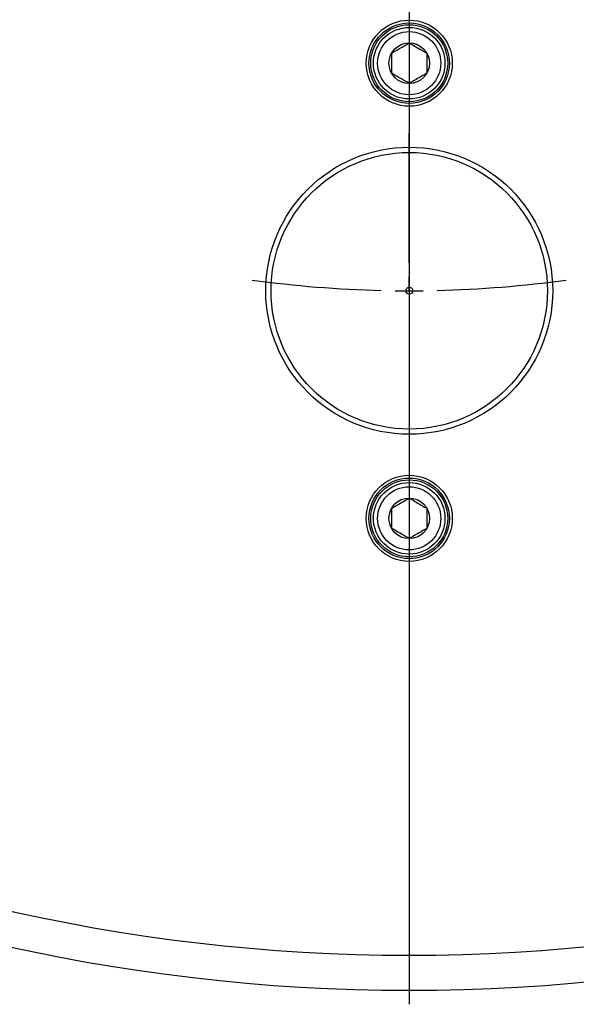
# Model space of a CAD drawing. Extents: x 0 to 1682, y 0 to 1188.
# Drawn here: x 1260 to 1340, y 337 to 478 of the extents above; entities that cross this region are included whole.
import ezdxf

# ---------------------------------------------------------------- set-up
doc = ezdxf.new("R2010")
doc.units = 0
doc.header["$LTSCALE"] = 2
doc.layers.get('0').update_dxf_attribs({"linetype": 'CONTINUOUS'})
doc.styles.add('SLDTEXTSTYLE0', font='TXT', dxfattribs={"width": 0.7, "bigfont": 'bigfont'})
doc.dimstyles.new('SLDDIMSTYLE0', dxfattribs={"dimtxt": 7, "dimasz": 4, "dimexe": 0, "dimexo": 0.0625, "dimgap": 1.75, "dimtad": 3, "dimdec": 4, "dimlfac": 2, "dimzin": 12, "dimtxsty": 'SLDTEXTSTYLE0', "dimblk1": 'OPEN30', "dimblk2": 'OPEN30', "dimsah": 1, "dimcen": 0.09, "dimadec": 3, "dimazin": 3, "dimtfac": 1, "dimtdec": 3, "dimtofl": 0, "dimtmove": 0, "dimatfit": 3, "dimtolj": 1, "dimtzin": 12})

# ---------------------------------------------------------------- blocks, each defined once
blk = doc.blocks.new('_OPEN30')
at = {"color": 0, "linetype": 'BYBLOCK'}
for p, q in [((-1, 0.267949), (0, 0)), ((0, 0), (-1, -0.267949)), ((0, 0), (-1, 0))]:
    blk.add_line(p, q, dxfattribs=at)
blk = doc.blocks.new('_D')
at = {"color": 7, "linetype": 'CONTINUOUS'}
blk.add_line((1442.89, 785.56), (1507.73, 878.17), dxfattribs=at)
blk.add_arc((1315.69, 603.9), 332.82, 55, 90, dxfattribs=at)
at = {"color": 7, "linetype": 'CONTINUOUS', "xscale": 4, "yscale": 4}
for p, rotation in [((1315.69, 936.72), 179.6557095144), ((1506.59, 876.53), 325.3442904856)]:
    blk.add_blockref('_OPEN30', p, dxfattribs=dict(at, rotation=rotation))
at = {"color": 7, "linetype": 'CONTINUOUS', "insert": (1403.56, 934.35), "char_height": 7, "attachment_point": 1, "rotation": 343.7434, "style": 'SLDTEXTSTYLE0'}
blk.add_mtext('35°', dxfattribs=at)
blk = doc.blocks.new('_D_1')
at = {"color": 7, "linetype": 'CONTINUOUS'}
blk.add_line((1479.24, 698.32), (1619.3, 779.19), dxfattribs=at)
blk.add_arc((1315.69, 603.9), 348.58, 30, 90, dxfattribs=at)
at = {"color": 7, "linetype": 'CONTINUOUS', "xscale": 4, "yscale": 4}
for p, rotation in [((1315.69, 952.48, 63.75), 179.6712768003), ((1617.57, 778.19, 63.75), 300.3287231997)]:
    blk.add_blockref('_OPEN30', p, dxfattribs=dict(at, rotation=rotation))
at = {"color": 7, "linetype": 'CONTINUOUS', "insert": (1461.13, 930.69), "char_height": 7, "attachment_point": 1, "rotation": 334.7038, "style": 'SLDTEXTSTYLE0'}
blk.add_mtext('60°', dxfattribs=at)
blk = doc.blocks.new('_D_3')
at = {"color": 7, "linetype": 'CONTINUOUS'}
blk.add_line((1178.19, 842.06), (1140.4, 907.51), dxfattribs=at)
blk.add_arc((1315.69, 603.9), 348.58, 90, 120, dxfattribs=at)
at = {"color": 7, "linetype": 'CONTINUOUS', "xscale": 4, "yscale": 4}
for p, rotation in [((1315.69, 952.48, 63.75), 0.3287231997), ((1141.4, 905.78, 63.75), 209.6712768003)]:
    blk.add_blockref('_OPEN30', p, dxfattribs=dict(at, rotation=rotation))
at = {"color": 7, "linetype": 'CONTINUOUS', "insert": (1194.85, 940.56), "char_height": 7, "attachment_point": 1, "rotation": 18.4403, "style": 'SLDTEXTSTYLE0'}
blk.add_mtext('30°', dxfattribs=at)
blk = doc.blocks.new('SW_CENTERMARKSYMBOL_0')
at = {"color": 0, "linetype": 'CONTINUOUS'}
for p, q in [((0, -4), (0, -267)), ((0, -161.1), (0, -142.6)), ((0, -165.1), (0, -163.1)), ((0, -165.1), (0, -167.1)), ((0, -169.1), (0, -187.6))]:
    blk.add_line(p, q, dxfattribs=at)
for start, end in [(262.1917, 268.6119), (271.3881, 277.8083), (269.3059, 270), (270, 270.6941)]:
    blk.add_arc((0, 0), 165.1, start, end, dxfattribs=at)
blk = doc.blocks.new('SW_CENTERMARKSYMBOL_1')
at = {"color": 0, "linetype": 'CONTINUOUS'}
blk.add_line((0, -4), (0, -267), dxfattribs=at)

msp = doc.modelspace()

# ---------------------------------------------------------------- linework, layer by layer
at = {"color": 7, "linetype": 'CONTINUOUS'}
for centre, radius in [((1315.6908186, 471.2993068), 6.15), ((1315.6908186, 471.2993068), 5.75), ((1315.6908186, 471.2993068), 5.5), ((1315.6908186, 471.2993068), 5.11), ((1315.6908186, 471.2993068), 4.51), ((1315.6908186, 471.2993068), 2.9), ((1315.6908186, 438.7993068), 20.5), ((1315.6908186, 438.7993068), 19.75), ((1315.6908186, 438.7993068), 0.5), ((1315.6908186, 406.2993068), 6.15), ((1315.6908186, 406.2993068), 5.75), ((1315.6908186, 406.2993068), 5.5), ((1315.6908186, 406.2993068), 5.11), ((1315.6908186, 406.2993068), 4.51), ((1315.6908186, 406.2993068), 2.9)]:
    msp.add_circle(centre, radius, dxfattribs=at)
at = {"color": 8, "linetype": 'CONTINUOUS'}
msp.add_arc((1315.6908186, 603.8993068), 260, 217.180755782, 322.819244218, dxfattribs=at)
at = {"color": 7, "linetype": 'CONTINUOUS'}
msp.add_arc((1315.6908186, 603.8993068), 265, 217.044576237, 322.955423763, dxfattribs=at)
for points, knots in [([(1313.1908186, 472.7426825), (1313.5487209, 472.9493175), (1314.1611165, 473.3028842), (1315.0513298, 473.8168491), (1315.4944092, 474.0726611), (1315.6908186, 474.1860581)], [0, 0, 0, 0, 0.4391256428, 0.7513741902, 1, 1, 1, 1]), ([(1315.6908186, 474.1860581), (1316.0487209, 473.9794231), (1316.6611165, 473.6258564), (1317.5513298, 473.1118915), (1317.9944092, 472.8560795), (1318.1908186, 472.7426825)], [0, 0, 0, 0, 0.4391256428, 0.7513741902, 1, 1, 1, 1]), ([(1313.1908186, 469.8559311), (1313.1908186, 470.0233348), (1313.1908186, 470.4930559), (1313.1908186, 471.3678597), (1313.1908186, 472.1837411), (1313.1908186, 472.6208119), (1313.1908186, 472.7426825)], [0, 0, 0, 0, 0.1842415723, 0.5169669474, 0.8653135818, 1, 1, 1, 1]), ([(1318.1908186, 472.7426825), (1318.1908186, 472.6208119), (1318.1908186, 472.1837411), (1318.1908186, 471.3678597), (1318.1908186, 470.4930559), (1318.1908186, 470.0233348), (1318.1908186, 469.8559311)], [0, 0, 0, 0, 0.1346864182, 0.4830330526, 0.8157584277, 1, 1, 1, 1]), ([(1315.6908186, 468.4125554), (1315.3329163, 468.6191905), (1314.7205207, 468.9727572), (1313.8303074, 469.4867221), (1313.387228, 469.7425341), (1313.1908186, 469.8559311)], [0, 0, 0, 0, 0.43912564279, 0.75137419017, 1, 1, 1, 1]), ([(1318.1908186, 469.8559311), (1317.8329163, 469.6492961), (1317.2205207, 469.2957294), (1316.3303074, 468.7817645), (1315.887228, 468.5259525), (1315.6908186, 468.4125554)], [0, 0, 0, 0, 0.4391256428, 0.7513741902, 1, 1, 1, 1]), ([(1313.1908186, 407.7426825), (1313.5487209, 407.9493175), (1314.1611165, 408.3028842), (1315.0513298, 408.8168491), (1315.4944092, 409.0726611), (1315.6908186, 409.1860581)], [0, 0, 0, 0, 0.4391256428, 0.7513741902, 1, 1, 1, 1]), ([(1315.6908186, 409.1860581), (1316.0487209, 408.9794231), (1316.6611165, 408.6258564), (1317.5513298, 408.1118915), (1317.9944092, 407.8560795), (1318.1908186, 407.7426825)], [0, 0, 0, 0, 0.4391256428, 0.7513741902, 1, 1, 1, 1]), ([(1313.1908186, 404.8559311), (1313.1908186, 405.0233348), (1313.1908186, 405.4930559), (1313.1908186, 406.3678597), (1313.1908186, 407.1837411), (1313.1908186, 407.6208119), (1313.1908186, 407.7426825)], [0, 0, 0, 0, 0.1842415723, 0.5169669474, 0.8653135818, 1, 1, 1, 1]), ([(1318.1908186, 407.7426825), (1318.1908186, 407.6208119), (1318.1908186, 407.1837411), (1318.1908186, 406.3678597), (1318.1908186, 405.4930559), (1318.1908186, 405.0233348), (1318.1908186, 404.8559311)], [0, 0, 0, 0, 0.1346864182, 0.4830330526, 0.8157584277, 1, 1, 1, 1]), ([(1315.6908186, 403.4125554), (1315.3329163, 403.6191905), (1314.7205207, 403.9727572), (1313.8303074, 404.4867221), (1313.387228, 404.7425341), (1313.1908186, 404.8559311)], [0, 0, 0, 0, 0.43912564279, 0.75137419017, 1, 1, 1, 1]), ([(1318.1908186, 404.8559311), (1317.8329163, 404.6492961), (1317.2205207, 404.2957294), (1316.3303074, 403.7817645), (1315.887228, 403.5259525), (1315.6908186, 403.4125554)], [0, 0, 0, 0, 0.4391256428, 0.7513741902, 1, 1, 1, 1])]:
    msp.add_open_spline(points, degree=3, knots=knots, dxfattribs=at)

# ---------------------------------------------------------------- block references
for name in ['SW_CENTERMARKSYMBOL_0', 'SW_CENTERMARKSYMBOL_1']:
    msp.add_blockref(name, (1315.6908186, 603.8993068), dxfattribs=at)

# ---------------------------------------------------------------- dimensions: what is measured, and where the dimension line sits
for base, line1, line2, picture, middle in [((1225.471521, 940.6023094), ((1206.6908186, 792.6928448), (1179.1908186, 840.324242)), ((1315.6908186, 964.7547155), (1315.6908186, 336.8993068)), '_D_3', (1205.4287834, 934.5815065)), ((1415.7710962, 921.3133952), ((1441.744366, 783.9224293), (1372.4028095, 684.8924235)), ((1315.6908186, 964.7547155), (1315.6908186, 336.8993068)), '_D', (1408.8598785, 923.4103266)), ((1489.9811178, 905.7789603), ((1315.6908186, 964.7547155), (1315.6908186, 336.8993068)), ((1477.5076653, 697.3243068), (1439.8355602, 675.5743068)), '_D_1', (1464.6383417, 919.0549334))]:
    dim = msp.add_angular_dim_2l(base=base, line1=line1, line2=line2, dimstyle='SLDDIMSTYLE0', dxfattribs=at)
    dim.commit()
    dim.dimension.update_dxf_attribs({"geometry": picture, "text_midpoint": middle, "dimtype": 162})

doc.saveas('drawing.dxf')
